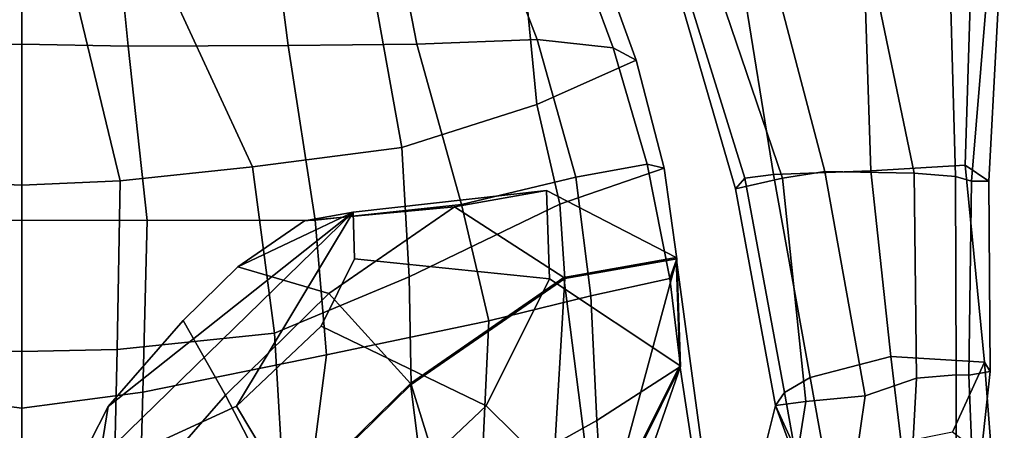
# Model space of a CAD drawing. Units: metres. Extents: x -4 to 4, y -17.1 to 10.6.
# Drawn here: x 0 to 3.8, y -3.2 to -1.6 of the extents above; entities that cross this region are included whole.
import ezdxf

# ---------------------------------------------------------------- set-up
doc = ezdxf.new("R2010")
doc.units = ezdxf.units.M

msp = doc.modelspace()

# ---------------------------------------------------------------- linework, layer by layer
at = {"layer": 'arml'}
for points in [[(3.610453, -2.236604, 0.675438), (3.580457, -1.165438, 0.825006), (3.236061, -1.194528, 0.988761), (3.45, -2.224814, 0.871098)], [(3.283058, -2.214731, -0.242483), (3.249544, -1.19321, -0.446053), (3.680506, -1.156399, -0.148684), (3.647496, -2.193329, -0.109512)], [(3.672426, -2.254568, 0.464542), (3.763706, -1.148521, 0.569785), (3.580457, -1.165438, 0.825006), (3.610453, -2.236604, 0.675438)], [(3.647496, -2.193329, -0.109512), (3.680506, -1.156399, -0.148684), (3.799026, -1.145475, 0.247541), (3.739547, -2.255244, 0.220017)], [(3.739547, -2.255244, 0.220017), (3.799026, -1.145475, 0.247541), (3.763706, -1.148521, 0.569785), (3.672426, -2.254568, 0.464542)], [(2.74634, -1.23822, -0.282059), (3.249544, -1.19321, -0.446053), (3.283058, -2.214731, -0.242483), (2.906696, -2.229177, -0.106366)], [(3.105591, -2.217616, 0.883761), (3.45, -2.224814, 0.871098), (3.236061, -1.194528, 0.988761), (2.846456, -1.229834, 0.857554)], [(2.940914, -2.243228, 0.777409), (2.603119, -1.251225, 0.631441), (2.462617, -1.263338, 0.278344), (2.759688, -2.284769, 0.472808)], [(2.796178, -2.243745, 0.149603), (2.489793, -1.260167, -0.053393), (2.74634, -1.23822, -0.282059), (2.906696, -2.229177, -0.106366)], [(3.105591, -2.217616, 0.883761), (2.846456, -1.229834, 0.857554), (2.603119, -1.251225, 0.631441), (2.940914, -2.243228, 0.777409)], [(2.759688, -2.284769, 0.472808), (2.462617, -1.263338, 0.278344), (2.489793, -1.260167, -0.053393), (2.796178, -2.243745, 0.149603)], [(3.722475, -2.954857, -0.047674), (3.360919, -2.933254, -0.166444), (3.283058, -2.214731, -0.242483), (3.647496, -2.193329, -0.109512)], [(3.722475, -2.954857, -0.047674), (3.647496, -2.193329, -0.109512), (3.739547, -2.255244, 0.220017), (3.744563, -2.99136, 0.261601)], [(3.031742, -3.107454, 0.928309), (2.940914, -2.243228, 0.777409), (2.759688, -2.284769, 0.472808), (2.91491, -3.123339, 0.588616)], [(2.759688, -2.284769, 0.472808), (2.796178, -2.243745, 0.149603), (2.948871, -3.072044, 0.233427), (2.91491, -3.123339, 0.588616)], [(3.048708, -3.013967, -0.064947), (2.948871, -3.072044, 0.233427), (2.796178, -2.243745, 0.149603), (2.906696, -2.229177, -0.106366)], [(3.360919, -2.933254, -0.166444), (3.048708, -3.013967, -0.064947), (2.906696, -2.229177, -0.106366), (3.283058, -2.214731, -0.242483)], [(3.031742, -3.107454, 0.928309), (3.261235, -3.085547, 0.931902), (3.105591, -2.217616, 0.883761), (2.940914, -2.243228, 0.777409)], [(3.45, -2.224814, 0.871098), (3.105591, -2.217616, 0.883761), (3.261235, -3.085547, 0.931902), (3.459755, -3.017162, 0.863932)], [(3.612877, -3.003972, 0.647348), (3.610453, -2.236604, 0.675438), (3.45, -2.224814, 0.871098), (3.459755, -3.017162, 0.863932)], [(3.661297, -3.005761, 0.488316), (3.672426, -2.254568, 0.464542), (3.610453, -2.236604, 0.675438), (3.612877, -3.003972, 0.647348)], [(3.744563, -2.99136, 0.261601), (3.739547, -2.255244, 0.220017), (3.672426, -2.254568, 0.464542), (3.661297, -3.005761, 0.488316)], [(3.400748, -3.266075, -0.161594), (3.101251, -3.307032, -0.1101), (3.048708, -3.013967, -0.064947), (3.360919, -2.933254, -0.166444)], [(3.599305, -3.225931, -0.043476), (3.400748, -3.266075, -0.161594), (3.360919, -2.933254, -0.166444), (3.722475, -2.954857, -0.047674)], [(3.599305, -3.225931, -0.043476), (3.722475, -2.954857, -0.047674), (3.752286, -3.343208, 0.085041), (3.599305, -3.225931, -0.043476)], [(3.703852, -3.358929, 0.249468), (3.752286, -3.343208, 0.085041), (3.722475, -2.954857, -0.047674), (3.744563, -2.99136, 0.261601)], [(3.444501, -3.301727, 0.923484), (3.613293, -3.303538, 0.713008), (3.612877, -3.003972, 0.647348), (3.459755, -3.017162, 0.863932)], [(3.613293, -3.303538, 0.713008), (3.675314, -3.326316, 0.542915), (3.661297, -3.005761, 0.488316), (3.612877, -3.003972, 0.647348)], [(3.675314, -3.326316, 0.542915), (3.703852, -3.358929, 0.249468), (3.744563, -2.99136, 0.261601), (3.661297, -3.005761, 0.488316)], [(3.101251, -3.307032, -0.1101), (3.000942, -3.360298, 0.240543), (2.948871, -3.072044, 0.233427), (3.048708, -3.013967, -0.064947)], [(3.222924, -3.353535, 1.002504), (3.444501, -3.301727, 0.923484), (3.459755, -3.017162, 0.863932), (3.261235, -3.085547, 0.931902)], [(2.91491, -3.123339, 0.588616), (2.948871, -3.072044, 0.233427), (3.000942, -3.360298, 0.240543), (2.91491, -3.123339, 0.588616)], [(2.999575, -3.30928, 0.968456), (3.031742, -3.107454, 0.928309), (2.91491, -3.123339, 0.588616), (2.999575, -3.30928, 0.968456)], [(3.222924, -3.353535, 1.002504), (3.261235, -3.085547, 0.931902), (3.031742, -3.107454, 0.928309), (2.999575, -3.30928, 0.968456)], [(2.853162, -3.365846, 0.637326), (2.91491, -3.123339, 0.588616), (3.000942, -3.360298, 0.240543), (2.923318, -3.466007, 0.391588)], [(2.876625, -3.360112, 0.79359), (2.999575, -3.30928, 0.968456), (2.91491, -3.123339, 0.588616), (2.853162, -3.365846, 0.637326)]]:
    msp.add_3dface(points, dxfattribs=at)
at = {"layer": 'body'}
for points in [[(-0.411529, -1.732547, -1.211711), (-0.34146, -1.035609, -0.696119), (0, -1.028896, -0.709965), (0, -1.725303, -1.284663)], [(0, -1.725303, -1.284663), (0, -1.028896, -0.709965), (0.34146, -1.035609, -0.696119), (0.411529, -1.732547, -1.211711)], [(0.411529, -1.732547, -1.211711), (0.34146, -1.035609, -0.696119), (0.939213, -1.0348, -0.593414), (1.029656, -1.729898, -1.124603)], [(1.029656, -1.729898, -1.124603), (0.939213, -1.0348, -0.593414), (1.392307, -1.028841, -0.524928), (1.527554, -1.725683, -0.939297)], [(1.527554, -1.725683, -0.939297), (1.392307, -1.028841, -0.524928), (1.738288, -1.045818, -0.291013), (1.99337, -1.706865, -0.610222)], [(2.287189, -1.739374, 0.014049), (1.99337, -1.706865, -0.610222), (1.738288, -1.045818, -0.291013), (2.043287, -1.081142, 0.138327)], [(2.375054, -1.787838, 0.744887), (2.287189, -1.739374, 0.014049), (2.043287, -1.081142, 0.138327), (2.15195, -1.167999, 0.746909)], [(1.992056, -1.958319, 1.606111), (2.375054, -1.787838, 0.744887), (2.15195, -1.167999, 0.746909), (1.923485, -1.252392, 1.567173)], [(1.469949, -2.124545, 2.087185), (1.992056, -1.958319, 1.606111), (1.923485, -1.252392, 1.567173), (1.321224, -1.299337, 2.064278)], [(0.200286, -1.505385, 2.203278), (0.380002, -2.254292, 2.142292), (0.891979, -2.200235, 2.236348), (0.473522, -1.293983, 2.269722)], [(0.891979, -2.200235, 2.236348), (1.469949, -2.124545, 2.087185), (1.321224, -1.299337, 2.064278), (0.473522, -1.293983, 2.269722)], [(0, -1.527481, 2.176464), (-0.200286, -1.505385, 2.203278), (-0.380002, -2.254292, 2.142292), (0, -2.27084, 2.094989)], [(0, -2.27084, 2.094989), (0.380002, -2.254292, 2.142292), (0.200286, -1.505385, 2.203278), (0, -1.527481, 2.176464)]]:
    msp.add_3dface(points, dxfattribs=at)
at = {"layer": 'legl'}
for points in [[(1.280752, -2.375137, 0.234031), (1.092823, -2.408535, 0.645399), (1.673639, -2.354178, 1.254971), (2.028729, -2.291073, 0.477694)], [(1.286888, -2.555879, -0.135298), (1.280752, -2.375137, 0.234031), (2.028729, -2.291073, 0.477694), (2.040321, -2.632582, -0.220152)], [(2.028729, -2.291073, 0.477694), (1.673639, -2.354178, 1.254971), (2.09618, -2.627983, 1.626412), (2.529726, -2.550935, 0.677398)], [(2.040321, -2.632582, -0.220152), (2.028729, -2.291073, 0.477694), (2.529726, -2.550935, 0.677398), (2.543879, -2.9679, -0.174635)], [(1.092823, -2.408535, 0.645399), (0.835474, -2.586065, 0.770395), (1.187379, -2.68962, 1.491149), (1.673639, -2.354178, 1.254971)], [(1.673639, -2.354178, 1.254971), (1.187379, -2.68962, 1.491149), (1.502483, -3.03754, 1.914772), (2.09618, -2.627983, 1.626412)], [(0.260589, -3.270522, 0.143011), (0.333827, -3.126321, 0.484142), (1.280752, -2.375137, 0.234031), (0.311941, -3.320051, -0.203322)], [(0.49102, -3.281535, -0.399705), (0.311941, -3.320051, -0.203322), (1.280752, -2.375137, 0.234031), (0.830475, -3.124872, -0.561766)], [(0.623694, -2.794169, 0.738749), (0.835474, -2.586065, 0.770395), (1.280752, -2.375137, 0.234031), (0.333827, -3.126321, 0.484142)], [(1.157471, -2.816209, -0.449662), (0.830475, -3.124872, -0.561766), (1.280752, -2.375137, 0.234031), (1.286888, -2.555879, -0.135298)], [(0.835474, -2.586065, 0.770395), (1.092823, -2.408535, 0.645399), (1.280752, -2.375137, 0.234031), (0.835474, -2.586065, 0.770395)], [(0.835474, -2.586065, 0.770395), (0.623694, -2.794169, 0.738749), (0.787222, -3.08283, 1.431356), (1.187379, -2.68962, 1.491149)], [(1.157471, -2.816209, -0.449662), (1.286888, -2.555879, -0.135298), (2.040321, -2.632582, -0.220152), (1.79579, -3.124475, -0.81414)], [(2.266314, -3.961618, 1.614461), (2.714527, -3.912652, 0.681104), (2.529726, -2.550935, 0.677398), (2.09618, -2.627983, 1.626412)], [(2.714527, -3.912652, 0.681104), (2.729159, -4.17764, -0.156872), (2.543879, -2.9679, -0.174635), (2.529726, -2.550935, 0.677398)], [(1.6525, -4.221898, 1.898064), (2.266314, -3.961618, 1.614461), (2.09618, -2.627983, 1.626412), (1.502483, -3.03754, 1.914772)], [(1.79579, -3.124475, -0.81414), (2.040321, -2.632582, -0.220152), (2.543879, -2.9679, -0.174635), (2.245321, -3.568475, -0.899862)], [(1.187379, -2.68962, 1.491149), (0.787222, -3.08283, 1.431356), (1.013912, -3.517628, 1.841768), (1.502483, -3.03754, 1.914772)], [(0.623694, -2.794169, 0.738749), (0.333827, -3.126321, 0.484142), (0.239519, -3.710428, 0.950277), (0.787222, -3.08283, 1.431356)], [(0.830475, -3.124872, -0.561766), (1.157471, -2.816209, -0.449662), (1.79579, -3.124475, -0.81414), (1.177932, -3.707692, -1.02596)], [(2.729159, -4.17764, -0.156872), (2.418961, -4.559316, -0.870134), (2.245321, -3.568475, -0.899862), (2.543879, -2.9679, -0.174635)], [(1.146627, -4.527002, 1.826264), (1.6525, -4.221898, 1.898064), (1.502483, -3.03754, 1.914772), (1.013912, -3.517628, 1.841768)], [(0.787222, -3.08283, 1.431356), (0.239519, -3.710428, 0.950277), (0.34518, -4.283892, 1.254397), (1.013912, -3.517628, 1.841768)], [(0.333827, -3.126321, 0.484142), (0.260589, -3.270522, 0.143011), (0.101138, -3.982895, 0.305712), (0.239519, -3.710428, 0.950277)], [(0.49102, -3.281535, -0.399705), (0.830475, -3.124872, -0.561766), (1.177932, -3.707692, -1.02596), (0.536535, -4.003706, -0.719747)], [(1.177932, -3.707692, -1.02596), (1.79579, -3.124475, -0.81414), (2.245321, -3.568475, -0.899862), (1.49088, -4.280551, -1.158483)]]:
    msp.add_3dface(points, dxfattribs=at)
at = {"layer": 'suit'}
for points in [[(1.700081, -2.345231, -1.189734), (1.527554, -1.725683, -0.939297), (1.99337, -1.706865, -0.610222), (2.141889, -2.239871, -0.700709)], [(2.141889, -2.239871, -0.700709), (1.99337, -1.706865, -0.610222), (2.287189, -1.739374, 0.014049), (2.418596, -2.189365, -0.047748)], [(-0.484518, -2.407809, -1.519681), (-0.411529, -1.732547, -1.211711), (0, -1.725303, -1.284663), (0, -2.4063, -1.52815)], [(0, -2.4063, -1.52815), (0, -1.725303, -1.284663), (0.411529, -1.732547, -1.211711), (0.484518, -2.407809, -1.519681)], [(0.484518, -2.407809, -1.519681), (0.411529, -1.732547, -1.211711), (1.029656, -1.729898, -1.124603), (1.13434, -2.406512, -1.430779)], [(1.13434, -2.406512, -1.430779), (1.029656, -1.729898, -1.124603), (1.527554, -1.725683, -0.939297), (1.700081, -2.345231, -1.189734)], [(2.418596, -2.189365, -0.047748), (2.287189, -1.739374, 0.014049), (2.375054, -1.787838, 0.744887), (2.483908, -2.205232, 0.700965)], [(1.992056, -1.958319, 1.606111), (2.08105, -2.344766, 1.611613), (2.483908, -2.205232, 0.700965), (2.375054, -1.787838, 0.744887)], [(1.469949, -2.124545, 2.087185), (1.498155, -2.624723, 1.975203), (2.08105, -2.344766, 1.611613), (1.992056, -1.958319, 1.606111)], [(0.891979, -2.200235, 2.236348), (0.976975, -2.842957, 2.054101), (1.498155, -2.624723, 1.975203), (1.469949, -2.124545, 2.087185)], [(0.380002, -2.254292, 2.142292), (0.369286, -2.906036, 2.035651), (0.976975, -2.842957, 2.054101), (0.891979, -2.200235, 2.236348)], [(2.08105, -2.344766, 1.611613), (2.099578, -2.632143, 1.627991), (2.533123, -2.555095, 0.678978), (2.483908, -2.205232, 0.700965)], [(2.505751, -2.631844, -0.128317), (2.200008, -2.698764, -0.788438), (2.141889, -2.239871, -0.700709), (2.418596, -2.189365, -0.047748)], [(2.505751, -2.631844, -0.128317), (2.418596, -2.189365, -0.047748), (2.483908, -2.205232, 0.700965), (2.533123, -2.555095, 0.678978)], [(1.700081, -2.345231, -1.189734), (2.141889, -2.239871, -0.700709), (2.200008, -2.698764, -0.788438), (1.806353, -2.795094, -1.285055)], [(-0.380002, -2.254292, 2.142292), (-0.369286, -2.906036, 2.035651), (0, -2.913937, 2.00521), (0, -2.27084, 2.094989)], [(0, -2.27084, 2.094989), (0, -2.913937, 2.00521), (0.369286, -2.906036, 2.035651), (0.380002, -2.254292, 2.142292)], [(1.178743, -2.92628, -1.626145), (1.13434, -2.406512, -1.430779), (1.700081, -2.345231, -1.189734), (1.806353, -2.795094, -1.285055)], [(1.498155, -2.624723, 1.975203), (1.50588, -3.0417, 1.916351), (2.099578, -2.632143, 1.627991), (2.08105, -2.344766, 1.611613)], [(-0.467621, -3.071518, -1.721816), (-0.484518, -2.407809, -1.519681), (0, -2.4063, -1.52815), (0, -3.133061, -1.62291)], [(0, -3.133061, -1.62291), (0, -2.4063, -1.52815), (0.484518, -2.407809, -1.519681), (0.467621, -3.071518, -1.721816)], [(0.467621, -3.071518, -1.721816), (0.484518, -2.407809, -1.519681), (1.13434, -2.406512, -1.430779), (1.178743, -2.92628, -1.626145)], [(2.057103, -3.348463, 1.298239), (2.331484, -3.299701, 0.69763), (2.533123, -2.555095, 0.678978), (2.099578, -2.632143, 1.627991)], [(2.331484, -3.299701, 0.69763), (2.340441, -3.563589, 0.158397), (2.547276, -2.97206, -0.173055), (2.533123, -2.555095, 0.678978)], [(2.533123, -2.555095, 0.678978), (2.547276, -2.97206, -0.173055), (2.505751, -2.631844, -0.128317), (2.533123, -2.555095, 0.678978)], [(0.976975, -2.842957, 2.054101), (1.01731, -3.521789, 1.843347), (1.50588, -3.0417, 1.916351), (1.498155, -2.624723, 1.975203)], [(1.681364, -3.607662, 1.480737), (2.057103, -3.348463, 1.298239), (2.099578, -2.632143, 1.627991), (1.50588, -3.0417, 1.916351)], [(2.223733, -3.181419, -0.83642), (2.200008, -2.698764, -0.788438), (2.505751, -2.631844, -0.128317), (2.547276, -2.97206, -0.173055)], [(1.776117, -3.430998, -1.332718), (1.806353, -2.795094, -1.285055), (2.200008, -2.698764, -0.788438), (2.223733, -3.181419, -0.83642)], [(1.776117, -3.430998, -1.332718), (1.089705, -3.611076, -1.668545), (1.178743, -2.92628, -1.626145), (1.806353, -2.795094, -1.285055)], [(0.369286, -2.906036, 2.035651), (0.354142, -3.532827, 1.80435), (1.01731, -3.521789, 1.843347), (0.976975, -2.842957, 2.054101)], [(-0.369286, -2.906036, 2.035651), (-0.354142, -3.532827, 1.80435), (0, -3.538705, 1.784168), (0, -2.913937, 2.00521)], [(0, -2.913937, 2.00521), (0, -3.538705, 1.784168), (0.354142, -3.532827, 1.80435), (0.369286, -2.906036, 2.035651)], [(1.089705, -3.611076, -1.668545), (0.450691, -3.743277, -1.622213), (0.467621, -3.071518, -1.721816), (1.178743, -2.92628, -1.626145)], [(2.340441, -3.563589, 0.158397), (2.15149, -3.938636, -0.313752), (2.248718, -3.572636, -0.898282), (2.547276, -2.97206, -0.173055)], [(2.248718, -3.572636, -0.898282), (2.223733, -3.181419, -0.83642), (2.547276, -2.97206, -0.173055), (2.248718, -3.572636, -0.898282)], [(1.372159, -3.9115, 1.434534), (1.681364, -3.607662, 1.480737), (1.50588, -3.0417, 1.916351), (1.01731, -3.521789, 1.843347)], [(-0.467621, -3.071518, -1.721816), (0, -3.133061, -1.62291), (0, -3.83092, -1.463827), (-0.450691, -3.743277, -1.622213)], [(0.450691, -3.743277, -1.622213), (0, -3.83092, -1.463827), (0, -3.133061, -1.62291), (0.467621, -3.071518, -1.721816)], [(1.776117, -3.430998, -1.332718), (2.223733, -3.181419, -0.83642), (2.248718, -3.572636, -0.898282), (1.724837, -3.932333, -1.297691)]]:
    msp.add_3dface(points, dxfattribs=at)

doc.saveas('drawing.dxf')
